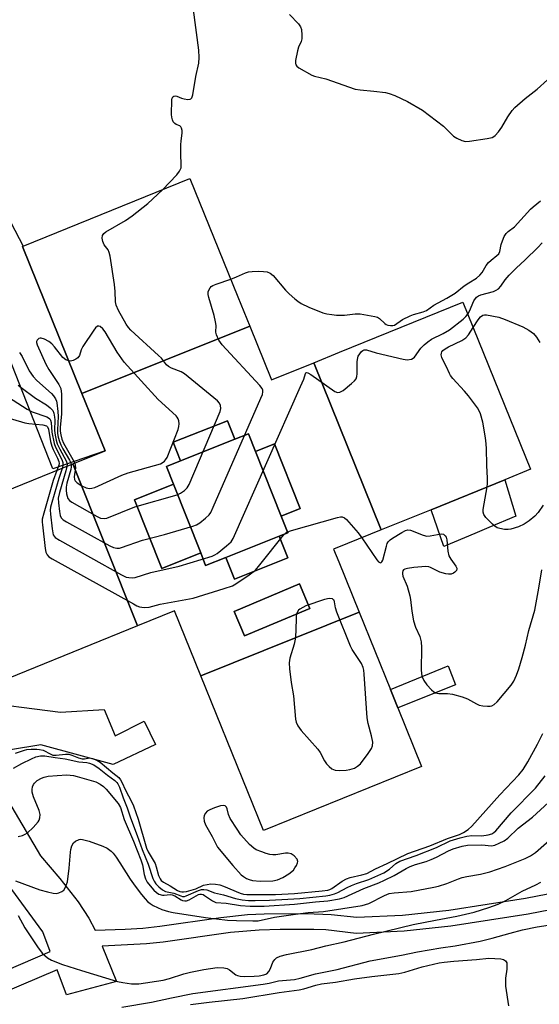
# Model space of a CAD drawing. Units: inches. Extents: x 1279761 to 1285761, y 489452 to 493453.
# Drawn here: x 1282541 to 1282696, y 490564 to 490857 of the extents above; entities that cross this region are included whole.
import ezdxf

# ---------------------------------------------------------------- set-up
doc = ezdxf.new("R2010")
doc.units = ezdxf.units.IN
doc.header["$MEASUREMENT"] = 0
for name, color, linetype in [('BLDG-Footprint', 5, 'Continuous'), ('CULTRL-Pad', 6, 'Continuous'), ('TRANS-Non Street Sidewalk', 7, 'Continuous'), ('TRANS-Parking Lot', 4, 'Continuous'), ('Undefined', 1, 'Continuous')]:
    doc.layers.add(name, color=color, linetype=linetype)

msp = doc.modelspace()

# ---------------------------------------------------------------- linework, layer by layer
at = {"layer": 'BLDG-Footprint'}
for points, elevation in [([(1282609.67, 490765.85), (1282559.71, 490745.87), (1282541.99, 490789.58), (1282542.18, 490789.66), (1282591.86, 490809.8), (1282606.14, 490774.58)], 263.11), ([(1282648.75, 490705.26), (1282628.73, 490755.02), (1282636.33, 490758.1), (1282673.1, 490773), (1282693.25, 490723.3), (1282685.6, 490720.2), (1282663.61, 490711.28)], 267.98), ([(1282605.22, 490732.24), (1282589.06, 490725.83), (1282586.88, 490731.34), (1282603.03, 490737.75)], 264.67), ([(1282611.38, 490728.63), (1282619.02, 490709.39), (1282620.98, 490704.43), (1282618.4, 490703.41), (1282602.5, 490697.1), (1282596.52, 490694.72), (1282595.05, 490698.41), (1282586.94, 490718.86), (1282584.84, 490724.15), (1282589.06, 490725.83), (1282605.22, 490732.24), (1282609.31, 490733.86)], 266.11), ([(1282619.02, 490709.39), (1282611.38, 490728.63), (1282617.01, 490730.86), (1282624.65, 490711.62)], 267.18), ([(1282576.22, 490676.73), (1282526.4, 490656.53), (1282506.92, 490704.57), (1282557.02, 490724.88)], 270.73), ([(1282595.05, 490698.41), (1282583.46, 490693.81), (1282575.35, 490714.25), (1282586.94, 490718.86)], 265.95), ([(1282602.5, 490697.1), (1282618.4, 490703.41), (1282620.96, 490696.96), (1282605.06, 490690.65)], 267.94), ([(1282627.53, 490681.87), (1282608.11, 490673.71), (1282605.03, 490681.04), (1282624.45, 490689.19)], 270.24), ([(1282595.12, 490661.81), (1282642.17, 490680.82), (1282651.52, 490657.76), (1282653.72, 490652.33), (1282660.79, 490634.91), (1282613.76, 490615.84)], 271.08)]:
    msp.add_lwpolyline(points, close=True, dxfattribs=dict(at, elevation=elevation))
for points in [[(1282628.73, 490755.02, 267.01), (1282648.75, 490705.26, 267.01), (1282638.7, 490701.19, 267.01), (1282634.59, 490699.52, 267.01), (1282636.12, 490695.75, 267.01), (1282642.17, 490680.82, 267.01), (1282595.12, 490661.81, 267.01), (1282587.26, 490681.21, 267.01), (1282576.22, 490676.73, 267.01), (1282557.02, 490724.88, 267.01), (1282566.64, 490728.78, 267.01), (1282559.71, 490745.87, 267.01), (1282609.67, 490765.85, 267.01), (1282616.14, 490749.91, 267.01)], [(1282589.06, 490725.83, 267.01), (1282584.84, 490724.15, 267.01), (1282586.94, 490718.86, 267.01), (1282575.35, 490714.25, 267.01), (1282583.46, 490693.81, 267.01), (1282595.05, 490698.41, 267.01), (1282596.52, 490694.72, 267.01), (1282602.5, 490697.1, 267.01), (1282605.06, 490690.65, 267.01), (1282620.96, 490696.96, 267.01), (1282618.4, 490703.41, 267.01), (1282620.98, 490704.43, 267.01), (1282619.02, 490709.39, 267.01), (1282624.65, 490711.62, 267.01), (1282617.01, 490730.86, 267.01), (1282611.38, 490728.63, 267.01), (1282609.31, 490733.86, 267.01), (1282605.22, 490732.24, 267.01), (1282603.03, 490737.75, 267.01), (1282586.88, 490731.34, 267.01)], [(1282627.53, 490681.87, 267.01), (1282624.45, 490689.19, 267.01), (1282605.03, 490681.04, 267.01), (1282608.11, 490673.71, 267.01)]]:
    msp.add_polyline3d(points, close=True, dxfattribs=at)
at = {"layer": 'CULTRL-Pad'}
msp.add_lwpolyline([(1282676.61, 490704.2), (1282667.4, 490700.3), (1282663.61, 490711.28), (1282685.6, 490720.2), (1282688.82, 490709.37), (1282680.83, 490705.99)], close=True, dxfattribs=at)
at = {"layer": 'TRANS-Non Street Sidewalk'}
msp.add_lwpolyline([(1282670.85, 490659.21), (1282653.73, 490652.33), (1282651.52, 490657.76), (1282668.67, 490664.86)], close=True, dxfattribs=at)
for points in [[(1282526.9, 490654.43), (1282553.29, 490651.05), (1282566.28, 490651.87), (1282569.56, 490643.99), (1282578.26, 490648.38), (1282581.55, 490641.46), (1282568.99, 490635.5), (1282547.45, 490641.28), (1282530.54, 490638.55)], [(1282533.19, 490632.22), (1282547.34, 490608.31), (1282553.11, 490601.57), (1282558.54, 490594.63), (1282561.71, 490589.74), (1282563.63, 490586.14), (1282572.61, 490586.45), (1282577.86, 490586.82), (1282582.88, 490587.36), (1282601.02, 490589.97), (1282608.99, 490590.82), (1282613.96, 490591.05), (1282626.36, 490591.18), (1282633.92, 490590.89), (1282641.53, 490590.01), (1282655.13, 490590.68), (1282668.88, 490592.15), (1282691.72, 490595.7), (1282724.44, 490602.07)], [(1282523.3, 490568.23), (1282550.26, 490579.8), (1282548.05, 490585.72), (1282533.59, 490605.32)], [(1282725.76, 490597.43), (1282692.5, 490590.95), (1282669.51, 490587.38), (1282655.57, 490585.89), (1282641.36, 490585.19), (1282632.26, 490586.25), (1282628.7, 490586.41), (1282618.72, 490586.4), (1282612.46, 490586.22), (1282603.89, 490585.49), (1282583.91, 490582.66), (1282578.9, 490582.09), (1282565.72, 490581.41), (1282569.98, 490570.93), (1282555.06, 490566.92), (1282552.28, 490574.37), (1282525.42, 490563.01)]]:
    msp.add_lwpolyline(points, dxfattribs=at)
at = {"layer": 'TRANS-Parking Lot'}
msp.add_polyline3d([(1282534.75, 490803.8, 0), (1282542.18, 490789.66, 0), (1282541.99, 490789.58, 0), (1282559.71, 490745.87, 0), (1282566.64, 490728.78, 0), (1282551.08, 490723.42, 0), (1282528.91, 490779.5, 0)], dxfattribs=at)
at = {"layer": 'Undefined'}
for points, elevation in [([(1282583.63, 490806.46), (1282587.95, 490810.91), (1282588.78, 490812.03), (1282589.19, 490813.02), (1282589.28, 490814.14), (1282589.17, 490816.9), (1282589.16, 490819.86), (1282589.22, 490821.05), (1282589.53, 490823.33), (1282589.5, 490824.12), (1282589.32, 490824.82), (1282589.11, 490825.21), (1282588.8, 490825.48), (1282587.76, 490825.87), (1282587.31, 490826.15), (1282586.9, 490826.65), (1282586.61, 490827.3), (1282586.45, 490828.03), (1282586.38, 490828.88), (1282586.42, 490833.23), (1282586.51, 490833.73), (1282586.71, 490834.11), (1282587.06, 490834.33), (1282587.5, 490834.4), (1282587.95, 490834.32), (1282589.33, 490833.74), (1282590.14, 490833.5), (1282591.23, 490833.32), (1282591.93, 490833.38), (1282592.11, 490833.47), (1282592.39, 490833.79), (1282592.71, 490834.75), (1282593.6, 490840.15), (1282594.45, 490844.12), (1282594.59, 490845.8), (1282594.51, 490848.04), (1282592.91, 490859.97)], 264), ([(1282621.43, 490858.65), (1282624.12, 490855.87), (1282624.77, 490854.94), (1282625.01, 490854.16), (1282625.18, 490852.48), (1282625.15, 490851.37), (1282624.93, 490850.6), (1282624.14, 490848.86), (1282623.81, 490847.75), (1282623.27, 490844.9), (1282623.23, 490844.1), (1282623.34, 490843.62), (1282623.63, 490843.23), (1282624.27, 490842.73), (1282628.08, 490840.57), (1282628.87, 490840.25), (1282630.6, 490839.91), (1282632.25, 490839.44), (1282641.02, 490836.42), (1282642.46, 490836.18), (1282646.55, 490835.84), (1282650.02, 490835.42), (1282651.15, 490835.14), (1282652.81, 490834.48), (1282656.59, 490832.71), (1282661.03, 490830.16), (1282667.27, 490825.39), (1282670.3, 490822.39), (1282671.25, 490821.81), (1282672.8, 490821.15), (1282673.87, 490820.87), (1282675.03, 490820.9), (1282680.35, 490821.74), (1282681.77, 490822.06), (1282682.28, 490822.29), (1282682.72, 490822.63), (1282683.66, 490823.7), (1282684.67, 490825.13), (1282686.47, 490828.18), (1282687.78, 490830.04), (1282688.52, 490830.91), (1282691.64, 490833.63), (1282695.16, 490836.44), (1282701.29, 490841.92)], 264), ([(1282556.49, 490724.67), (1282556.51, 490724.06), (1282556.39, 490723.22), (1282555.24, 490719.19), (1282555.01, 490718.02), (1282555, 490717.14), (1282555.12, 490715.97), (1282555.47, 490714.61), (1282555.97, 490713.98), (1282556.67, 490713.49), (1282564.21, 490709.28), (1282565.27, 490708.81), (1282566.28, 490708.67), (1282567.09, 490708.81), (1282575.44, 490712.12), (1282588.02, 490715.73), (1282589.06, 490716.21), (1282590.19, 490717.03), (1282590.99, 490717.8), (1282591.62, 490718.76), (1282600.86, 490740.5), (1282601.05, 490741.34), (1282600.96, 490742.32), (1282600.63, 490743), (1282600.06, 490743.63), (1282590.19, 490751.67), (1282589.21, 490752.27), (1282586.37, 490753.34), (1282585.44, 490753.88), (1282584.87, 490754.42), (1282583.33, 490756.32), (1282582.53, 490757.16), (1282574.27, 490764.65), (1282573.54, 490765.51), (1282572.9, 490766.46), (1282570.58, 490770.55), (1282569.88, 490772.1), (1282569.72, 490773.1), (1282569.58, 490776.2), (1282569.39, 490778.26), (1282568.08, 490786.68), (1282567.83, 490787.79), (1282567.52, 490788.57), (1282566.35, 490790.11), (1282565.89, 490791.06), (1282565.69, 490792.07), (1282565.83, 490792.84), (1282566.22, 490793.5), (1282566.84, 490793.99), (1282572.67, 490797.36), (1282574.62, 490798.7), (1282579.28, 490802.35), (1282583.63, 490806.46)], 264), ([(1282603.98, 490779.91), (1282605.7, 490780.55), (1282608.4, 490781.77), (1282609.31, 490782.05), (1282610.33, 490782.17), (1282612.32, 490782.2), (1282613.74, 490782.18), (1282614.81, 490782.03), (1282615.74, 490781.66), (1282616.6, 490780.98), (1282620.33, 490776.56), (1282621.35, 490775.53), (1282623.06, 490774.02), (1282623.96, 490773.31), (1282624.95, 490772.66), (1282627.23, 490771.5), (1282631.39, 490769.87), (1282632.63, 490769.56), (1282634.04, 490769.33), (1282635.48, 490769.19), (1282637.86, 490769.17), (1282641.06, 490769.52), (1282642.46, 490769.56), (1282646.92, 490768.75), (1282647.64, 490768.56), (1282648.31, 490768.2), (1282649.84, 490766.7), (1282650.26, 490766.39), (1282650.73, 490766.19), (1282651.49, 490766.04), (1282652.25, 490766.05), (1282652.76, 490766.2), (1282655.15, 490767.85), (1282657.39, 490768.97), (1282658.43, 490769.38), (1282661.21, 490770.15), (1282662.26, 490770.56), (1282664.41, 490772.09), (1282668.29, 490774.2), (1282670.82, 490775.72), (1282673.44, 490777.88), (1282674.82, 490778.8), (1282677.13, 490780.14), (1282678.12, 490781.01), (1282678.78, 490781.83), (1282680.05, 490783.96), (1282680.72, 490784.81), (1282681.49, 490785.56), (1282683.21, 490786.86), (1282683.74, 490787.45), (1282684.05, 490788.13), (1282684.5, 490790.22), (1282684.83, 490791.27), (1282685.39, 490792.54), (1282685.99, 490793.46), (1282686.59, 490794.04), (1282688.45, 490795.43), (1282693.18, 490800.67), (1282694.01, 490801.43), (1282696.2, 490803.15)], 266), ([(1282674.52, 490769.49), (1282675.02, 490770.35), (1282676.38, 490773.41), (1282677.17, 490774.48), (1282677.75, 490774.95), (1282678.39, 490775.25), (1282682.19, 490776.23), (1282682.99, 490776.55), (1282683.66, 490776.99), (1282684.39, 490777.74), (1282685.71, 490779.7), (1282686.88, 490781.04), (1282688.97, 490783.17), (1282691.64, 490785.57), (1282695.42, 490789.3), (1282696.7, 490790.63)], 268), ([(1282555.25, 490724.16), (1282554.91, 490722.84), (1282552.99, 490716.44), (1282552.63, 490714.75), (1282552.68, 490713.31), (1282552.99, 490710.71), (1282553.2, 490709.6), (1282553.51, 490708.87), (1282554.09, 490708.31), (1282555.06, 490707.69), (1282567.99, 490700.5), (1282569.05, 490700.02), (1282570.11, 490699.83), (1282570.91, 490699.87), (1282571.46, 490699.99), (1282577.69, 490702.25), (1282584.26, 490703.93), (1282592.69, 490706.41), (1282593.77, 490706.82), (1282594.74, 490707.39), (1282596.52, 490708.8), (1282597.54, 490709.76), (1282598.03, 490710.46), (1282598.8, 490712.08), (1282612.96, 490744.47), (1282613.4, 490745.57), (1282613.57, 490746.39), (1282613.52, 490746.87), (1282613.34, 490747.35), (1282612.67, 490748.26), (1282601.46, 490760.32), (1282600.47, 490761.75), (1282599.73, 490763.31), (1282599.58, 490764.13), (1282599.6, 490766.12), (1282599.5, 490767.13), (1282599.01, 490769.1), (1282597.44, 490774.42), (1282597.28, 490775.26), (1282597.3, 490776.06), (1282597.46, 490776.56), (1282597.83, 490777.25), (1282598.17, 490777.64), (1282598.61, 490777.94), (1282599.66, 490778.4), (1282603.98, 490779.91)], 266), ([(1282553.8, 490723.58), (1282552.79, 490720.59), (1282550.69, 490713.47), (1282550.33, 490712.04), (1282550.24, 490711.18), (1282550.31, 490710), (1282550.85, 490705.56), (1282551.18, 490703.85), (1282551.41, 490703.37), (1282551.77, 490702.97), (1282552.98, 490702.18), (1282571.5, 490691.87), (1282572.83, 490691.24), (1282573.64, 490691.06), (1282574.74, 490691.02), (1282575.56, 490691.13), (1282580.17, 490692.59), (1282588.68, 490694.48), (1282598.46, 490697.46), (1282599.24, 490697.81), (1282599.98, 490698.29), (1282602.77, 490700.52), (1282604.07, 490701.71), (1282604.72, 490702.68), (1282624.77, 490747.92), (1282625.7, 490750.15), (1282626.19, 490751.82), (1282626.31, 490752.02), (1282626.58, 490752.07), (1282626.94, 490751.98), (1282627.84, 490751.49), (1282634.99, 490746.48), (1282635.75, 490746.18), (1282636.46, 490746.25), (1282637.41, 490746.79), (1282639.97, 490748.81), (1282640.83, 490749.58), (1282641.32, 490750.23), (1282641.55, 490750.95), (1282641.64, 490751.73), (1282641.64, 490755.35), (1282641.77, 490756.44), (1282641.96, 490756.96), (1282642.36, 490757.7), (1282642.87, 490758.35), (1282643.27, 490758.68), (1282643.73, 490758.89), (1282644.43, 490758.88), (1282647.26, 490757.93), (1282655.34, 490756.02), (1282656.49, 490755.91), (1282657.81, 490756.11), (1282658.27, 490756.33), (1282658.68, 490756.69), (1282660.53, 490759.3), (1282661.54, 490760.31), (1282662.63, 490761.25), (1282663.76, 490761.98), (1282667.18, 490763.69), (1282669.06, 490764.79), (1282673.14, 490768), (1282673.97, 490768.79), (1282674.52, 490769.49)], 268), ([(1282676.16, 490765.45), (1282677.61, 490767.8), (1282678.31, 490768.68), (1282679.03, 490769.13), (1282679.51, 490769.23), (1282680.06, 490769.22), (1282683.76, 490768.53), (1282685.71, 490767.87), (1282690.91, 490765.68), (1282692.69, 490764.69), (1282694.1, 490763.69), (1282694.99, 490762.65), (1282696.02, 490760.99)], 270), ([(1282557.54, 490725.09), (1282557.72, 490724.46), (1282557.79, 490723.72), (1282557.42, 490721.04), (1282557.53, 490720.3), (1282557.72, 490719.87), (1282558.26, 490719.31), (1282559.69, 490718.42), (1282560.96, 490717.79), (1282561.94, 490717.54), (1282562.68, 490717.64), (1282563.49, 490717.92), (1282571.54, 490721.51), (1282573.44, 490722.26), (1282583.07, 490724.97), (1282583.6, 490725.21), (1282584.25, 490725.68), (1282584.61, 490726.07), (1282585.05, 490726.81), (1282588.32, 490735.17), (1282588.56, 490736.02), (1282588.62, 490736.87), (1282588.51, 490737.73), (1282588.34, 490738.27), (1282588.08, 490738.76), (1282587.72, 490739.2), (1282582.36, 490744.06), (1282572.31, 490755.14), (1282570.21, 490758.18), (1282566.64, 490764.24), (1282565.93, 490765.13), (1282565.11, 490765.77), (1282564.7, 490765.92), (1282564.31, 490765.86), (1282563.77, 490765.39), (1282563.26, 490764.74), (1282559.98, 490759.88), (1282559.49, 490758.87), (1282558.94, 490757.13), (1282558.51, 490756.5), (1282557.86, 490756.03), (1282557.12, 490755.68), (1282556.34, 490755.5), (1282555.79, 490755.54)], 262), ([(1282680.33, 490718.06), (1282680.43, 490719.04), (1282680.44, 490720.7), (1282680.21, 490724.39), (1282680.08, 490729.63), (1282679.93, 490731.84), (1282679.73, 490733.27), (1282678.97, 490737.36), (1282678.3, 490739.84), (1282677.86, 490740.86), (1282677.43, 490741.61), (1282674.73, 490745.19), (1282673.6, 490746.56), (1282670.07, 490750.36), (1282669.36, 490751.25), (1282669.06, 490751.76), (1282668.17, 490753.82), (1282667.09, 490755.85), (1282666.81, 490756.6), (1282666.66, 490757.34), (1282666.69, 490757.81), (1282666.84, 490758.21), (1282667.16, 490758.61), (1282667.79, 490759.15), (1282668.75, 490759.73), (1282672.76, 490761.66), (1282673.94, 490762.4), (1282674.8, 490763.34), (1282676.16, 490765.45)], 270), ([(1282555.79, 490755.54), (1282554.92, 490755.9), (1282554.05, 490756.58), (1282551.58, 490759.74), (1282550.77, 490760.58), (1282549.82, 490761.29), (1282548.54, 490762.02), (1282547.53, 490762.36), (1282547.3, 490762.36), (1282546.88, 490762.2), (1282546.39, 490761.71), (1282546.22, 490761.3), (1282546.21, 490761.06), (1282546.39, 490760.31), (1282549, 490754.61), (1282549.87, 490753.01), (1282552.83, 490748.53), (1282553.37, 490747.31), (1282553.57, 490745.63), (1282553.65, 490741.22), (1282553.58, 490739.75), (1282553.17, 490735.88), (1282553.22, 490734.69), (1282553.39, 490733.52), (1282553.72, 490732.27), (1282554.23, 490731.05), (1282557, 490726.24), (1282557.54, 490725.09)], 262), ([(1282541.15, 490758.09), (1282541.92, 490756.84), (1282544.04, 490752.62), (1282545.14, 490750.87), (1282546.3, 490749.68), (1282550.63, 490745.81), (1282551.2, 490745.18), (1282551.79, 490744.31), (1282552.12, 490743.6), (1282552.27, 490743.05), (1282552.57, 490740.46), (1282552.61, 490739.02), (1282552.38, 490735.07), (1282552.46, 490733.92), (1282552.66, 490732.86), (1282553.03, 490731.57), (1282553.44, 490730.6), (1282554.05, 490729.39), (1282556.01, 490726.04), (1282556.36, 490725.24), (1282556.49, 490724.67)], 264), ([(1282540.7, 490748.34), (1282541.58, 490747.59), (1282545.9, 490744.47), (1282549.11, 490742.49), (1282550.29, 490741.59), (1282551.04, 490740.76), (1282551.35, 490739.99), (1282551.55, 490738.85), (1282551.6, 490737.99), (1282551.49, 490734.87), (1282551.69, 490733.41), (1282552.01, 490731.97), (1282552.36, 490730.85), (1282553.08, 490729.3), (1282555.02, 490725.79), (1282555.28, 490724.88), (1282555.25, 490724.16)], 266), ([(1282536.49, 490745.66), (1282543.39, 490741.23), (1282544.92, 490740.43), (1282549.26, 490738.88), (1282549.73, 490738.63), (1282550.13, 490738.3), (1282550.36, 490737.91), (1282550.55, 490737.21), (1282550.71, 490734.36), (1282551.41, 490730.94), (1282551.84, 490729.85), (1282553.69, 490726.25), (1282554.04, 490725.32), (1282554.03, 490724.47), (1282553.8, 490723.58)], 268), ([(1282536.32, 490739), (1282542.71, 490737.08), (1282543.93, 490736.9), (1282548.1, 490736.53), (1282549.11, 490736.24), (1282549.41, 490735.98), (1282549.72, 490735.25), (1282550.39, 490731.6), (1282550.74, 490730.22), (1282551.18, 490729.18), (1282552.47, 490726.65), (1282552.85, 490725.63), (1282552.89, 490725.07), (1282552.8, 490724.55), (1282552.25, 490722.94)], 270), ([(1282552.25, 490722.94), (1282551.17, 490719.98), (1282548.31, 490710.21), (1282547.9, 490708.48), (1282547.85, 490707.61), (1282547.92, 490706.74), (1282548.79, 490699.73), (1282549, 490698.61), (1282549.31, 490697.87), (1282549.89, 490697.29), (1282550.88, 490696.67), (1282575.01, 490683.24), (1282576.06, 490682.69), (1282576.88, 490682.38), (1282578.26, 490682.23), (1282579.66, 490682.32), (1282582.94, 490683.13), (1282592.82, 490684.96), (1282602.07, 490687.79), (1282604.47, 490688.66), (1282605.49, 490689.25), (1282609.43, 490691.89), (1282611.33, 490693.29), (1282612.68, 490694.84), (1282619.65, 490703.69), (1282620.26, 490704.3), (1282620.73, 490704.61), (1282622.08, 490705.12), (1282635.79, 490709), (1282636.63, 490709.17), (1282637.16, 490709.18), (1282637.85, 490708.9), (1282638.47, 490708.36), (1282641.94, 490704.35), (1282643.04, 490702.95)], 270), ([(1282696.95, 490712.61), (1282695.44, 490710.47), (1282694.52, 490709.4), (1282692.76, 490707.94), (1282691.36, 490707.01), (1282689.64, 490706.19), (1282687.4, 490705.48), (1282686.55, 490705.34), (1282685.45, 490705.39), (1282684.09, 490705.64), (1282683.33, 490705.91), (1282682.6, 490706.38), (1282681.94, 490706.95), (1282679.91, 490708.97), (1282679.27, 490709.81), (1282679.09, 490710.54), (1282679.13, 490711.35), (1282680.33, 490718.06)], 270), ([(1282643.04, 490702.95), (1282647.48, 490696.38), (1282648.01, 490695.78), (1282648.54, 490695.52), (1282648.71, 490695.54), (1282648.97, 490695.72), (1282649.27, 490696.27), (1282650.31, 490700.45), (1282650.59, 490701.24), (1282650.85, 490701.7), (1282651.44, 490702.3), (1282652.16, 490702.8), (1282654.95, 490704.52), (1282655.97, 490705.07), (1282656.74, 490705.29), (1282657.53, 490705.19), (1282661.26, 490703.7), (1282662.35, 490703.44), (1282663.3, 490703.49), (1282666.62, 490704.06), (1282667.33, 490703.96), (1282667.83, 490703.53), (1282668.06, 490703.11), (1282668.26, 490702.32), (1282668.62, 490698.9), (1282668.92, 490697.53), (1282669.46, 490696.52), (1282670.98, 490694.5), (1282671.3, 490693.87), (1282671.32, 490693.66), (1282671.2, 490693.23), (1282670.71, 490692.65), (1282670.29, 490692.37), (1282669.61, 490692.14), (1282668.79, 490692.09), (1282667.98, 490692.2), (1282666.22, 490692.72), (1282663.45, 490694.09), (1282662.93, 490694.25), (1282662.07, 490694.34), (1282658.51, 490694.1), (1282656.56, 490693.82), (1282655.84, 490693.6), (1282655.45, 490693.36), (1282655.22, 490693.05), (1282655.11, 490692.64), (1282655.1, 490692.19), (1282655.23, 490691.46), (1282656.5, 490688.48), (1282657.32, 490685.66), (1282657.51, 490684.52), (1282657.84, 490681.08), (1282658.35, 490678.26), (1282658.98, 490676.37), (1282660.22, 490673.52), (1282660.63, 490671.98), (1282660.77, 490670.31), (1282660.64, 490663.49), (1282660.72, 490662.62), (1282660.91, 490661.77), (1282661.44, 490660.51), (1282662.32, 490659.16), (1282663.75, 490657.66), (1282664.42, 490657.12), (1282664.9, 490656.84), (1282665.89, 490656.61), (1282668.55, 490656.61), (1282670, 490656.41), (1282672.82, 490655.58), (1282674.47, 490655), (1282677.13, 490653.48), (1282677.89, 490653.17), (1282679, 490652.94), (1282680.41, 490652.79), (1282681.23, 490652.8), (1282681.74, 490652.91), (1282682.42, 490653.32), (1282683.24, 490654.1), (1282687.48, 490659.08), (1282688.28, 490660.23), (1282689.08, 490662.05), (1282689.77, 490663.92), (1282690.76, 490667.31), (1282691.74, 490670.97), (1282692.73, 490675.36), (1282694.47, 490681.42), (1282695.67, 490687.98), (1282696.54, 490693.38)], 270), ([(1282539.95, 490638.86), (1282542.56, 490639.77), (1282543.28, 490639.94), (1282544.63, 490640.07), (1282546.3, 490640.05), (1282547.1, 490639.96), (1282548.11, 490639.69), (1282550.4, 490638.51), (1282551.06, 490638.28), (1282552.01, 490638.22), (1282554.79, 490638.55), (1282555.79, 490638.52), (1282556.73, 490638.28), (1282558.69, 490637.46), (1282559.73, 490637.17), (1282560.44, 490637.17), (1282562.06, 490637.41), (1282562.84, 490637.28), (1282564.12, 490636.8), (1282565.17, 490636.21), (1282568.87, 490632.98), (1282570.69, 490631.57), (1282571.2, 490630.94), (1282571.59, 490630.24), (1282572.69, 490627.87), (1282574.43, 490624.46), (1282575, 490623.15), (1282576.4, 490619.23), (1282578.88, 490610.56), (1282579.39, 490609.48), (1282581.45, 490606.06), (1282581.83, 490605.03), (1282582.52, 490602.49), (1282582.96, 490601.45), (1282583.31, 490601), (1282583.97, 490600.46), (1282586, 490599.36), (1282588.14, 490597.99), (1282588.87, 490597.67), (1282589.42, 490597.56), (1282589.95, 490597.56), (1282590.78, 490597.69), (1282593.55, 490598.44), (1282595.92, 490599.56), (1282597.01, 490599.82), (1282598.11, 490599.92), (1282599.47, 490599.85), (1282600.7, 490599.63), (1282601.82, 490599.24), (1282606.79, 490597.19), (1282607.79, 490596.93), (1282608.75, 490596.83), (1282617.28, 490596.84), (1282623, 490597.05), (1282631.15, 490597.84), (1282632.88, 490598.09), (1282633.44, 490598.26), (1282634.11, 490598.59), (1282637.19, 490600.76), (1282638.46, 490601.45), (1282639.56, 490601.81), (1282643.05, 490602.65), (1282644.47, 490603.08), (1282647.11, 490604.48), (1282650.54, 490606.01), (1282656.69, 490608.99), (1282663.22, 490611.3), (1282668.52, 490613.43), (1282672.11, 490614.63), (1282673.3, 490615.21), (1282674.68, 490616.16), (1282675.72, 490617.1), (1282684.09, 490626.41), (1282689.78, 490632.44), (1282691.07, 490634.03), (1282692.42, 490636.24), (1282695.32, 490641.51), (1282696.89, 490644.71)], 272), ([(1282539.31, 490634.36), (1282541.81, 490635.78), (1282544.68, 490637.19), (1282546.01, 490637.74), (1282547.34, 490638.03), (1282548.67, 490638.08), (1282551.75, 490637.54), (1282554.66, 490637.17), (1282558.82, 490636.23), (1282561.18, 490636.1), (1282561.98, 490635.91), (1282563.21, 490635.34), (1282564.81, 490634.3), (1282567.27, 490632.32), (1282569.53, 490630.69), (1282570.09, 490630.12), (1282570.38, 490629.69), (1282570.86, 490628.69), (1282571.96, 490625.58), (1282573.17, 490622.61), (1282574.19, 490619.58), (1282576.14, 490614.35), (1282577.59, 490610.16), (1282579.44, 490605.83), (1282580.79, 490601.57), (1282581.17, 490600.8), (1282581.74, 490599.97), (1282582.62, 490599.03), (1282583.63, 490598.16), (1282584.53, 490597.71), (1282587.01, 490597.21), (1282589.16, 490596.37), (1282589.67, 490596.25), (1282590.18, 490596.24), (1282590.73, 490596.36), (1282594.44, 490597.99), (1282595.24, 490598.24), (1282595.94, 490598.31), (1282596.92, 490598.14), (1282599.18, 490597.3), (1282601.83, 490596.74), (1282605.44, 490595.6), (1282607.35, 490595.2), (1282609.24, 490595.06), (1282611.21, 490595.06), (1282615.48, 490595.13), (1282621.02, 490595.36), (1282624.53, 490595.61), (1282632.24, 490596.42), (1282633.5, 490596.62), (1282634.87, 490596.97), (1282635.9, 490597.37), (1282638.64, 490598.87), (1282639.88, 490599.44), (1282641.4, 490600.04), (1282645.12, 490601.3), (1282649.51, 490603.26), (1282651.27, 490604.32), (1282653.16, 490606.04), (1282654.31, 490606.71), (1282659.18, 490608.42), (1282665.2, 490610.77), (1282669.27, 490612.73), (1282672.27, 490613.69), (1282674.29, 490614.18), (1282675.73, 490614.32), (1282678.74, 490614.27), (1282680.65, 490614.56), (1282681.69, 490614.86), (1282682.31, 490615.21), (1282682.87, 490615.7), (1282687.44, 490621.09), (1282694.65, 490628.43), (1282697.53, 490632.06)], 274), ([(1282540.7, 490614.07), (1282542.03, 490614.39), (1282542.76, 490614.72), (1282543.47, 490615.17), (1282545.18, 490616.69), (1282546.68, 490618.4), (1282546.97, 490618.87), (1282547.2, 490619.56), (1282547.25, 490620.55), (1282547, 490621.83), (1282545.26, 490625.86), (1282544.88, 490627.2), (1282544.88, 490627.99), (1282545, 490628.78), (1282545.25, 490629.51), (1282545.54, 490629.94), (1282546.41, 490630.67), (1282547.67, 490631.43), (1282548.49, 490631.75), (1282549.65, 490631.99), (1282552.3, 490632.24), (1282555.24, 490632.36), (1282557.14, 490632.18), (1282558.29, 490631.92), (1282563.81, 490630.27), (1282565.16, 490629.63), (1282566.09, 490628.92), (1282566.95, 490628.11), (1282570.5, 490623.83), (1282571.15, 490622.65), (1282572.23, 490619.14), (1282575.07, 490612.64), (1282577.27, 490607.12), (1282577.73, 490605.63), (1282578.24, 490602.79), (1282578.64, 490601.49), (1282579.16, 490600.51), (1282579.97, 490599.35), (1282581.06, 490598.08), (1282581.86, 490597.35), (1282582.58, 490596.91), (1282583.66, 490596.62), (1282584.22, 490596.61), (1282585.92, 490596.8), (1282586.56, 490596.71), (1282587.3, 490596.38), (1282589.19, 490595.17), (1282589.67, 490594.99), (1282590.37, 490594.89), (1282590.83, 490594.92), (1282591.62, 490595.2), (1282594.39, 490596.75), (1282594.79, 490596.87), (1282595.27, 490596.9), (1282595.75, 490596.75), (1282596.22, 490596.5), (1282598.54, 490594.87), (1282599.56, 490594.45), (1282602.59, 490594.24), (1282606.93, 490593.48), (1282609.73, 490593.31), (1282613.91, 490593.37), (1282622.94, 490593.9), (1282629.21, 490594.62), (1282632.87, 490594.93), (1282636.38, 490595.51), (1282637.76, 490595.86), (1282643.61, 490598.59), (1282648.02, 490600.31), (1282649.74, 490601.07), (1282652.59, 490602.46), (1282656.16, 490604.53), (1282657.42, 490605.17), (1282659, 490605.75), (1282662.11, 490606.59), (1282663.68, 490607.18), (1282665.25, 490607.9), (1282668.82, 490609.8), (1282670.14, 490610.35), (1282672.84, 490611.15), (1282674.5, 490611.49), (1282678.67, 490611.6), (1282681.57, 490611.32), (1282682.59, 490611.52), (1282683.86, 490612.03), (1282685.34, 490612.8), (1282686.41, 490613.56), (1282689.54, 490616.5), (1282693.83, 490619.83), (1282698.57, 490624.14)], 276), ([(1282539.92, 490600.85), (1282547.19, 490598.2), (1282549.44, 490597.56), (1282551.16, 490597.2), (1282552.01, 490597.14), (1282552.78, 490597.28), (1282553.73, 490597.67), (1282554.3, 490598.13), (1282554.72, 490598.77), (1282555.14, 490599.73), (1282555.36, 490600.55), (1282555.93, 490604.6), (1282556.26, 490609.4), (1282556.39, 490610.23), (1282556.71, 490611.28), (1282557.21, 490612.2), (1282557.83, 490612.7), (1282558.83, 490613.14), (1282559.36, 490613.23), (1282559.91, 490613.2), (1282561.86, 490612.65), (1282565.9, 490611.14), (1282567.18, 490610.56), (1282568.38, 490609.71), (1282568.98, 490609.08), (1282569.85, 490607.91), (1282571, 490606.21), (1282574.05, 490601.33), (1282575.5, 490599.28), (1282577.41, 490596.8), (1282578.48, 490595.47), (1282579.19, 490594.75), (1282580.01, 490594.09), (1282580.93, 490593.51), (1282583.5, 490592.33), (1282585.47, 490591.72), (1282586.85, 490591.41), (1282596.47, 490589.95), (1282603.02, 490589.17), (1282605.7, 490589.02), (1282610.58, 490588.92), (1282612.13, 490589), (1282617.05, 490590.02), (1282623.26, 490590.98), (1282627.04, 490591.47), (1282631.64, 490591.72), (1282643.12, 490593.55), (1282645.09, 490594.13), (1282649.74, 490596.53), (1282651.15, 490597.06), (1282652.58, 490597.31), (1282657.65, 490597.68), (1282664.47, 490598.95), (1282665.85, 490599.31), (1282668.27, 490600.09), (1282671.73, 490601.48), (1282672.84, 490601.84), (1282674.27, 490602.17), (1282678.35, 490602.85), (1282681.08, 490603.55), (1282685.62, 490605.08), (1282691.66, 490607.55), (1282693.24, 490608.31), (1282694.68, 490609.33), (1282700.41, 490614.3)], 278), ([(1282540.71, 490590.57), (1282542.67, 490586.89), (1282546.46, 490581.21), (1282547.88, 490579.36), (1282549.41, 490577.98), (1282550.67, 490577.28), (1282553.89, 490575.96), (1282559.54, 490574.14), (1282570.24, 490570.96), (1282571.92, 490570.59), (1282574.45, 490570.19), (1282576.62, 490570.23), (1282583.86, 490571.31), (1282585.72, 490571.79), (1282590.06, 490573.16), (1282591.99, 490573.64), (1282595.94, 490574.5), (1282599.98, 490575.03), (1282601.89, 490575.01), (1282602.91, 490574.8), (1282603.63, 490574.37), (1282605.46, 490572.94), (1282605.97, 490572.69), (1282606.8, 490572.45), (1282607.98, 490572.39), (1282610.98, 490572.52), (1282612.45, 490572.64), (1282613.83, 490572.87), (1282614.76, 490573.23), (1282615.37, 490573.86), (1282615.86, 490574.81), (1282616.55, 490576.63), (1282617.1, 490577.48), (1282617.63, 490577.97), (1282618.65, 490578.44), (1282620.63, 490578.96), (1282628.11, 490580.42), (1282632.29, 490581.5), (1282637.78, 490582.72), (1282646.52, 490585), (1282658.33, 490587.84), (1282664.93, 490589.18), (1282671.28, 490590.35), (1282676.42, 490591.5), (1282680.84, 490592.93), (1282683.55, 490593.94), (1282685.82, 490595.06), (1282690.77, 490597.8), (1282694.78, 490599.63), (1282696.31, 490600.45)], 280), ([(1282571.61, 490563.23), (1282580.42, 490564.78), (1282586.32, 490566.1), (1282592.72, 490567.37), (1282613.65, 490570.15), (1282615.42, 490570.45), (1282618.2, 490571.12), (1282622.94, 490571.52), (1282624.63, 490571.91), (1282629.19, 490573.16), (1282635.7, 490574.52), (1282645.53, 490577.09), (1282654.79, 490578.76), (1282659.62, 490579.77), (1282666.5, 490580.95), (1282670.75, 490581.51), (1282678.22, 490582.95), (1282681.8, 490583.77), (1282687.14, 490585.31), (1282690.83, 490586.27), (1282695.2, 490587.19), (1282701.02, 490588.03)], 282), ([(1282591.98, 490564.04), (1282597.61, 490564.81), (1282607.59, 490565.9), (1282618.38, 490567.67), (1282624.32, 490568.41), (1282625.71, 490568.75), (1282629.33, 490569.87), (1282630.96, 490570.21), (1282635.2, 490570.75), (1282640.86, 490571.68), (1282646, 490572.39), (1282654.02, 490573.31), (1282655.85, 490573.72), (1282660.96, 490575.24), (1282666.06, 490576.42), (1282667.46, 490576.66), (1282670.34, 490576.97), (1282677.14, 490577.46), (1282680.77, 490577.81), (1282684.38, 490577.69), (1282685.16, 490577.47), (1282685.8, 490577.07), (1282686.12, 490576.46), (1282686.2, 490575.71), (1282686.14, 490574.6), (1282685.81, 490571.91), (1282685.8, 490569.53), (1282686.69, 490563.67)], 284)]:
    msp.add_lwpolyline(points, dxfattribs=dict(at, elevation=elevation))
at = {"layer": 'Undefined', "elevation": 270}
for points in [[(1282633.32, 490684.86), (1282631.93, 490684.58), (1282626.31, 490682.64), (1282624.57, 490681.69), (1282624.16, 490681.34), (1282623.72, 490680.72), (1282623.54, 490680.25), (1282623.42, 490679.46), (1282623.34, 490675.08), (1282623.19, 490672.72), (1282622.86, 490671.3), (1282621.58, 490667.14), (1282621.42, 490665.71), (1282621.44, 490663.98), (1282622.02, 490659.87), (1282622.69, 490655.89), (1282623.26, 490648.93), (1282623.45, 490648.07), (1282623.94, 490647.02), (1282624.97, 490645.58), (1282629.94, 490639.99), (1282630.57, 490639.02), (1282631.88, 490636.53), (1282632.52, 490635.65), (1282633.24, 490634.85), (1282634.11, 490634.21), (1282635.11, 490633.8), (1282636.26, 490633.67), (1282638.32, 490633.74), (1282639.45, 490633.95), (1282640.79, 490634.39), (1282641.73, 490634.93), (1282642.56, 490635.67), (1282644.9, 490638.78), (1282645.88, 490640.26), (1282646.2, 490641.03), (1282646.23, 490642.09), (1282645.88, 490644.02), (1282644.92, 490647.68), (1282644.56, 490649.38), (1282643.73, 490662.34), (1282643.61, 490663.5), (1282643.43, 490664.33), (1282642.88, 490665.57), (1282640.1, 490669.68), (1282639.66, 490670.64), (1282635.55, 490680.82), (1282635.16, 490682.1), (1282634.87, 490683.91), (1282634.72, 490684.34), (1282634.6, 490684.51), (1282634.26, 490684.73)], [(1282601.71, 490623.31), (1282600.9, 490623.16), (1282599.18, 490622.58), (1282597.77, 490622.02), (1282597.01, 490621.58), (1282596.46, 490621.01), (1282596.08, 490620.33), (1282595.95, 490619.61), (1282596.08, 490618.62), (1282596.5, 490617.56), (1282598.47, 490614.03), (1282599.62, 490611.69), (1282600.08, 490610.92), (1282604.57, 490605.41), (1282607.1, 490602.68), (1282607.74, 490602.14), (1282608.69, 490601.56), (1282609.44, 490601.25), (1282610.5, 490601), (1282612.71, 490600.76), (1282616.48, 490600.9), (1282617.89, 490601.16), (1282619.52, 490601.82), (1282621.26, 490602.94), (1282622.62, 490604.08), (1282623.11, 490604.75), (1282623.52, 490605.46), (1282623.82, 490606.19), (1282623.92, 490606.66), (1282623.75, 490607.34), (1282622.91, 490608.34), (1282622.02, 490608.94), (1282621.06, 490609.13), (1282620.24, 490609.08), (1282617.38, 490608.58), (1282616.52, 490608.58), (1282615.67, 490608.69), (1282614.56, 490608.96), (1282613.2, 490609.45), (1282611.6, 490610.13), (1282610.86, 490610.55), (1282609.57, 490611.71), (1282606.96, 490614.52), (1282605.9, 490616.27), (1282603.81, 490619.39), (1282603.31, 490620.59), (1282602.94, 490622.27), (1282602.76, 490622.75), (1282602.33, 490623.17)]]:
    msp.add_lwpolyline(points, close=True, dxfattribs=at)

doc.saveas('drawing.dxf')
